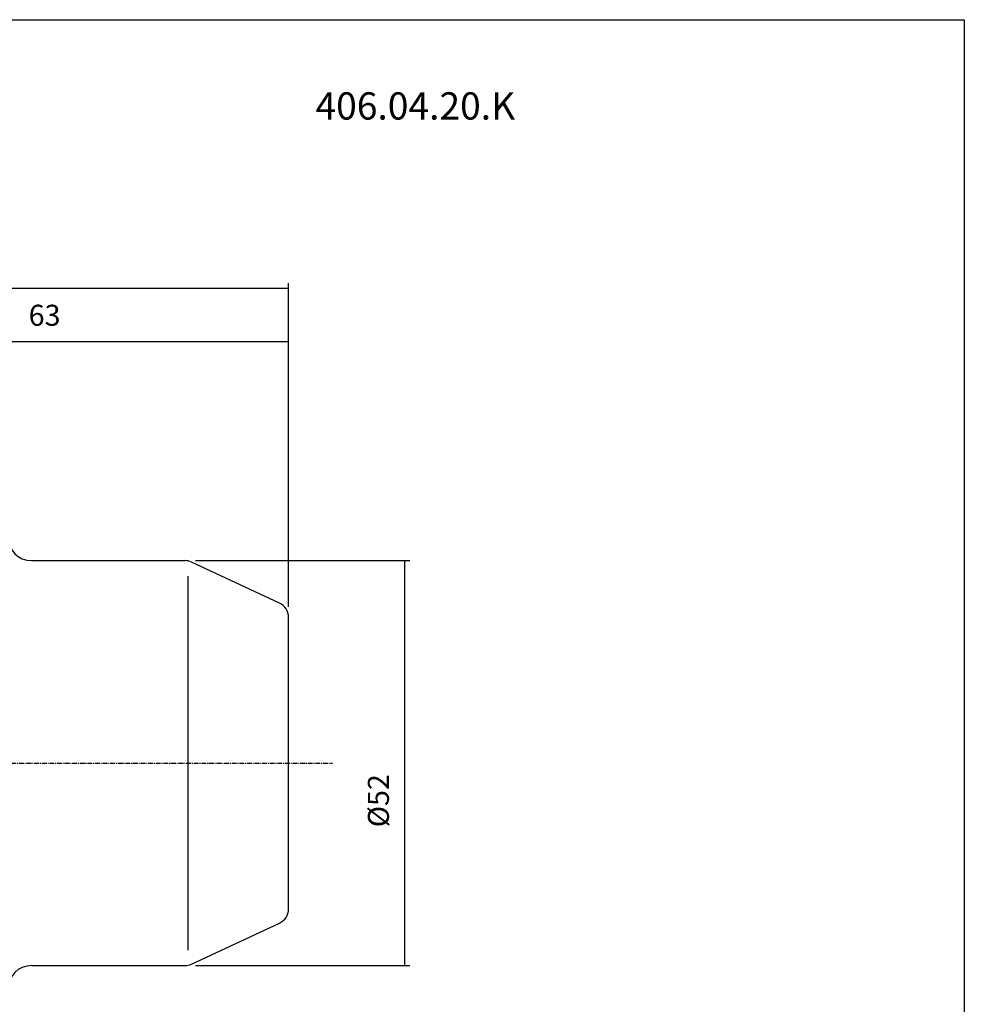
# Model space of a CAD drawing. Extents: x -15 to 272, y 6 to 203.
# Drawn here: x 151 to 272, y 77 to 203 of the extents above; entities that cross this region are included whole.
import ezdxf

# ---------------------------------------------------------------- set-up
doc = ezdxf.new("R2010")
doc.units = 0
doc.header["$MEASUREMENT"] = 0
doc.linetypes.add('CENTER', pattern=[0.95, 0.625, -0.125, 0.075, -0.125])
doc.layers.add('CK_LEVEL_1', color=7, linetype='CONTINUOUS')
doc.styles.add('BOX', font='txt.shx', dxfattribs={"height": 1})
doc.dimstyles.new('DIMSTYLE1', dxfattribs={"dimtxt": 2.7, "dimasz": 2.7, "dimexe": 2.7, "dimexo": 0.0625, "dimgap": 0.09, "dimtad": 0, "dimtih": 1, "dimtoh": 1, "dimdec": 4, "dimzin": 0, "dimtxsty": 'STANDARD', "dimcen": 0.09, "dimazin": 3, "dimtfac": 1, "dimtdec": 4, "dimtofl": 0, "dimtmove": 0, "dimatfit": 3, "dimtolj": 1, "dimtzin": 0})

# ---------------------------------------------------------------- blocks, each defined once
blk = doc.blocks.new('*D0')
at = {"layer": 'CK_LEVEL_1', "color": 4, "linetype": 'CONTINUOUS'}
for p, q in [((57.01, 120.64), (57.01, 169.08)), ((185.41, 168.41), (57.01, 168.41)), ((185.41, 127.54), (185.41, 169.08))]:
    blk.add_line(p, q, dxfattribs=at)
for points in [[(57.01, 168.41), (59.71, 168.81), (59.71, 168), (57.01, 168.41)], [(185.41, 168.41), (182.71, 168), (182.71, 168.81), (185.41, 168.41)]]:
    blk.add_solid(points, dxfattribs=at)
at = {"layer": 'CK_LEVEL_1', "color": 4, "linetype": 'CONTINUOUS', "style": 'BOX'}
blk.add_text('128.4', height=2.7, dxfattribs=at).set_placement((114.36, 170.43))
blk = doc.blocks.new('*D1')
at = {"layer": 'CK_LEVEL_1', "color": 4, "linetype": 'CONTINUOUS'}
for p, q in [((122.41, 131.04), (122.41, 162.27)), ((185.41, 127.54), (185.41, 162.27)), ((122.41, 161.6), (185.41, 161.6))]:
    blk.add_line(p, q, dxfattribs=at)
for points in [[(122.41, 161.6), (125.11, 162), (125.11, 161.19), (122.41, 161.6)], [(185.41, 161.6), (182.71, 161.19), (182.71, 162), (185.41, 161.6)]]:
    blk.add_solid(points, dxfattribs=at)
at = {"layer": 'CK_LEVEL_1', "color": 4, "linetype": 'CONTINUOUS', "style": 'BOX'}
blk.add_text('63', height=2.7, dxfattribs=at).set_placement((152.06, 163.62))
blk = doc.blocks.new('*D3')
at = {"layer": 'CK_LEVEL_1', "color": 4, "linetype": 'CONTINUOUS'}
for p, q in [((173.45, 133.47), (200.99, 133.47)), ((200.31, 133.47), (200.31, 81.47)), ((173.45, 81.47), (200.99, 81.47))]:
    blk.add_line(p, q, dxfattribs=at)
for points in [[(200.31, 133.47), (200.72, 130.77), (199.91, 130.77), (200.31, 133.47)], [(200.31, 81.47), (199.91, 84.17), (200.72, 84.17), (200.31, 81.47)]]:
    blk.add_solid(points, dxfattribs=at)
at = {"layer": 'CK_LEVEL_1', "color": 4, "linetype": 'CONTINUOUS', "style": 'BOX'}
blk.add_text('%%c52', height=2.7, rotation=90, dxfattribs=at).set_placement((198.29, 99.23))

msp = doc.modelspace()

# ---------------------------------------------------------------- linework, layer by layer
at = {"layer": 'CK_LEVEL_1', "color": 7, "linetype": 'CONTINUOUS'}
for p, q in [((152.40947, 133.46761), (172.09904, 133.46761)), ((184.25471, 128.00608), (172.94428, 133.28022)), ((185.40947, 88.74175), (185.40947, 126.19346)), ((172.94428, 81.65499), (184.25471, 86.92913)), ((152.40947, 81.46761), (172.09904, 81.46761))]:
    msp.add_line(p, q, dxfattribs=at)
at = {"layer": 'CK_LEVEL_1', "color": 4, "linetype": 'CONTINUOUS'}
msp.add_line((172.54243, 83.46761), (172.54243, 131.46761), dxfattribs=at)
at = {"layer": 'CK_LEVEL_1', "color": 1, "linetype": 'CENTER'}
msp.add_line((110.84802, 107.46761), (191.03508, 107.46761), dxfattribs=at)
at = {"layer": 'CK_LEVEL_1', "color": 6, "linetype": 'CONTINUOUS'}
msp.add_polyline3d([(-15.24447, 202.91761, 0), (272.12553, 202.91761, 0), (272.12553, 6.29061, 0), (-15.24447, 6.29061, 0), (-15.24447, 202.91761, 0)], dxfattribs=at)
at = {"layer": 'CK_LEVEL_1', "color": 7, "linetype": 'CONTINUOUS'}
for centre, radius, start, end in [((152.40947, 136.46761), 3, 180, 270), ((172.09904, 131.46761), 2, 65, 90), ((172.09904, 131.46761), 2, 65, 90), ((183.40947, 126.19346), 2, 0, 65), ((183.40947, 88.74175), 2, 295, 360), ((152.40947, 78.46761), 3, 90, 180), ((172.09904, 83.46761), 2, 270, 295)]:
    msp.add_arc(centre, radius, start, end, dxfattribs=at)

# ---------------------------------------------------------------- texts
at = {"layer": 'CK_LEVEL_1', "color": 2, "linetype": 'CONTINUOUS', "style": 'BOX'}
msp.add_text('406.04.20.K', height=3.5, dxfattribs=at).set_placement((188.86682, 190.09606))

# ---------------------------------------------------------------- dimensions: what is measured, and where the dimension line sits
at = {"layer": 'CK_LEVEL_1', "color": 4, "linetype": 'CONTINUOUS'}
for base, p1, p2, picture, middle in [((185.40947, 168.40997), (185.40947, 126.19346), (57.00947, 119.29041), '*D0', (114.36423, 170.43497)), ((122.40947, 161.59521), (122.40947, 129.69261), (185.40947, 126.19346), '*D1', (152.06211, 163.62021))]:
    dim = msp.add_linear_dim(base=base, p1=p1, p2=p2, dimstyle='DIMSTYLE1', dxfattribs=at)
    dim.commit()
    dim.dimension.update_dxf_attribs({"geometry": picture, "text_midpoint": middle})
dim = msp.add_linear_dim(base=(200.31042, 133.46761), p1=(172.09904, 133.46761), p2=(172.09904, 81.46761), angle=90, dimstyle='DIMSTYLE1', dxfattribs=at)
dim.commit()
dim.dimension.update_dxf_attribs({"geometry": '*D3', "text_midpoint": (198.28542, 99.22759)})

doc.saveas('drawing.dxf')
